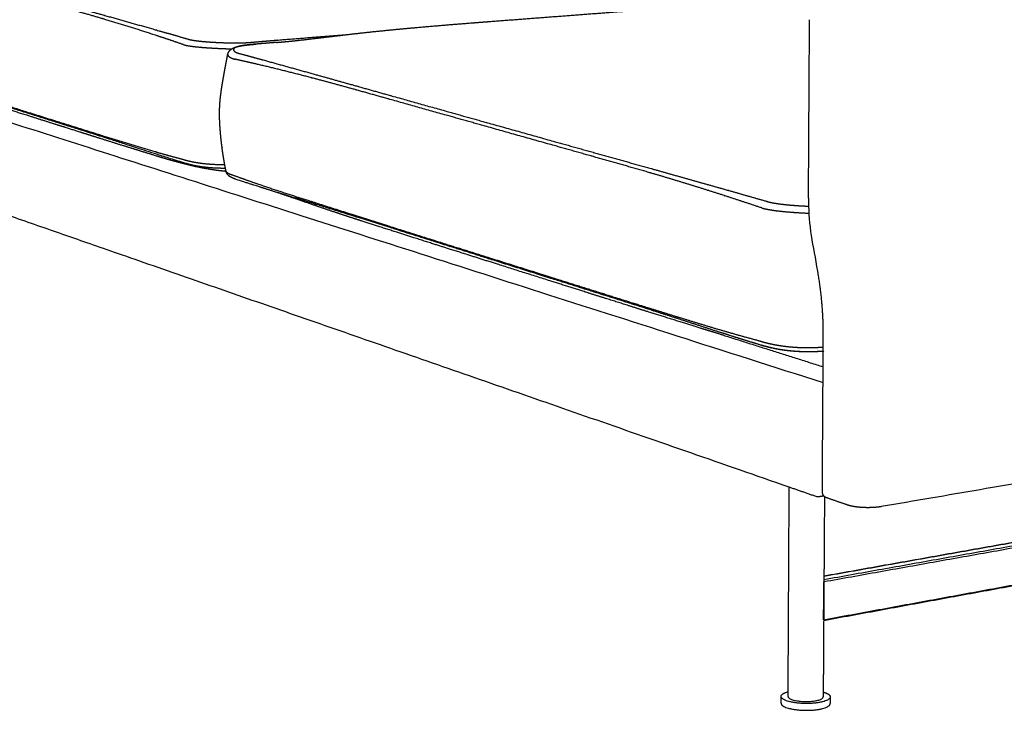
# Model space of a CAD drawing. Units: millimetres. Extents: x 0 to 3369, y 0 to 4764.
# Drawn here: x 676 to 1336, y 786 to 1249 of the extents above; entities that cross this region are included whole.
import ezdxf

# ---------------------------------------------------------------- set-up
doc = ezdxf.new("R2010")
doc.units = ezdxf.units.MM
doc.header["$MEASUREMENT"] = 0
doc.layers.add('5623 Sofa 250 cm', color=7, linetype='Continuous', true_color=0x000000)

msp = doc.modelspace()

# ---------------------------------------------------------------- linework, layer by layer
at = {"layer": '5623 Sofa 250 cm', "color": 18, "lineweight": -3, "true_color": 0x000000}
for points, weights, degree, knots in [([(785.76, 1232.3), (780.33, 1234.18), (774.96, 1236.01), (769.57, 1237.79), (769.51, 1237.81), (758.17, 1241.57), (747.06, 1245.07), (735.73, 1248.46), (735.63, 1248.49), (726.47, 1251.22), (717.35, 1253.82), (708.12, 1256.43), (707.94, 1256.48), (697.82, 1259.34), (687.97, 1262.12), (657.02, 1270.84), (636.23, 1276.69), (606.67, 1285.02), (597.58, 1287.58), (588.41, 1290.15), (588.26, 1290.19), (580.03, 1292.5), (572.02, 1294.73), (563.85, 1296.89), (563.76, 1296.91), (553.82, 1299.53), (543.85, 1302), (533.96, 1304.29), (533.91, 1304.3), (529.28, 1305.37), (524.73, 1306.38), (520.23, 1307.34)], [4646.38443995, 4657.32760703, 4668.30582943, 4679.42430665, 4679.54232034, 4703.13546476, 4726.66503525, 4750.25342141, 4750.4700062, 4769.70617519, 4788.64341051, 4807.95427228, 4808.32118228, 4829.66607498, 4850.6460375, 4917.72461448, 4963.82395716, 5030.9036352, 5051.88310522, 5073.23399604, 5073.60100578, 5092.91831937, 5111.86056557, 5130.91628344, 5131.13078569, 5154.49711261, 5177.50065004, 5200.71589371, 5200.83207273, 5211.775792, 5222.62711462, 5233.51313952], 3, [-718.140021, -718.140021, -718.140021, -718.140021, -678.108889, -678.108889, -677.679387, -677.679387, -592.260672, -592.260672, -591.469151, -591.469151, -521.956558, -521.956558, -520.610293, -520.610293, -443.636627, -443.636627, -274.498108, -274.498108, -197.526131, -197.526131, -196.179895, -196.179895, -126.668382, -126.668382, -125.876872, -125.876872, -40.460355, -40.460355, -40.030863, -40.030863, 0, 0, 0, 0]), ([(523.04, 1310.64), (523.05, 1310.64), (523.07, 1310.63), (527.43, 1309.46), (531.83, 1308.26), (536.35, 1307.02), (536.4, 1307), (546.04, 1304.34), (555.89, 1301.61), (565.75, 1298.85), (565.84, 1298.82), (573.96, 1296.55), (581.95, 1294.3), (590.18, 1291.98), (590.33, 1291.94), (599.5, 1289.36), (608.59, 1286.81), (638.17, 1278.51), (658.97, 1272.67), (689.94, 1263.98), (699.8, 1261.22), (709.94, 1258.38), (710.11, 1258.33), (719.36, 1255.74), (728.51, 1253.19), (737.75, 1250.59), (737.85, 1250.56), (749.28, 1247.34), (760.56, 1244.15), (772.2, 1240.83), (772.26, 1240.81), (777.78, 1239.24), (783.33, 1237.64), (788.96, 1236), (788.98, 1236), (789.01, 1235.99)], [5235.4073322, 5235.36383894, 5235.32039701, 5224.30077761, 5213.35751027, 5202.34469186, 5202.22776442, 5178.86666895, 5155.79319107, 5132.37622033, 5132.16127331, 5113.06595716, 5094.11114718, 5074.79156995, 5074.42452003, 5053.07131978, 5032.09261344, 4965.01301579, 4918.91366966, 4851.83499668, 4830.85476415, 4809.51458434, 4809.1477655, 4789.84127315, 4770.90926595, 4751.69374169, 4751.47736957, 4727.91525744, 4704.43263135, 4680.96114245, 4680.84375717, 4669.78368605, 4658.88385713, 4647.9799971, 4647.93699091, 4647.89398187], 3, [-718.550495, -718.550495, -718.550495, -718.550495, -718.391942, -718.391942, -678.355871, -678.355871, -677.926324, -677.926324, -592.4987, -592.4987, -591.707087, -591.707087, -522.186535, -522.186535, -520.840124, -520.840124, -443.858138, -443.858138, -274.697625, -274.697625, -197.71395, -197.71395, -196.36751, -196.36751, -126.845879, -126.845879, -126.054255, -126.054255, -40.624432, -40.624432, -40.194875, -40.194875, -0.158532, -0.158532, 0, 0, 0, 0]), ([(848.25, 1233.76), (851.25, 1234), (854.29, 1234.28), (857.33, 1234.58), (859.32, 1234.78), (861.33, 1235), (863.35, 1235.22), (870.15, 1235.97), (877.09, 1236.82), (884.29, 1237.69), (891.5, 1238.56), (898.85, 1239.44), (914.81, 1241.19), (923.5, 1242.06), (931.79, 1242.84), (944.22, 1244.01), (955.35, 1244.96), (966.78, 1245.89), (968.36, 1246.02), (969.93, 1246.14), (974.01, 1246.47), (976.49, 1246.66), (978.97, 1246.86), (994.26, 1248.06), (1009.41, 1249.21), (1024.25, 1250.35), (1040.06, 1251.55), (1055.73, 1252.74), (1071.26, 1253.93), (1086.68, 1255.1), (1102.08, 1256.28), (1117.46, 1257.45), (1131.79, 1258.54), (1146.12, 1259.63), (1160.43, 1260.72), (1174.69, 1261.81), (1188.82, 1262.89), (1202.81, 1263.96), (1203.83, 1264.03), (1204.85, 1264.11), (1205.87, 1264.19)], [4640.80857102, 4639.07414837, 4637.38946944, 4635.77441888, 4634.71542927, 4633.69204287, 4632.71166731, 4629.42217212, 4626.65126599, 4624.65448493, 4622.66040285, 4621.47597957, 4621.08481674, 4622.17333675, 4624.91087324, 4629.02143745, 4634.49808392, 4641.83472081, 4642.85040788, 4643.88818287, 4646.6639908, 4648.42744165, 4650.23421236, 4661.43399702, 4673.17843322, 4684.95841185, 4697.57293939, 4710.14476536, 4722.67261851, 4735.1818452, 4747.74106363, 4760.34931384, 4772.16257749, 4784.02481156, 4795.93708776, 4807.86799573, 4819.74692942, 4831.57449269, 4832.43879784, 4833.30221339, 4834.16479583], 3, [4.209901, 4.209901, 4.209901, 4.209901, 16.437504, 16.437504, 16.437504, 24.425224, 24.425224, 24.425224, 51.188506, 51.188506, 51.188506, 78.095173, 78.095173, 108.644055, 108.644055, 108.644055, 153.415075, 153.415075, 153.415075, 159.772872, 159.772872, 170.057472, 170.057472, 170.057472, 234.079464, 234.079464, 234.079464, 302.155724, 302.155724, 302.155724, 370.153252, 370.153252, 370.153252, 434.377208, 434.377208, 434.377208, 498.679908, 498.679908, 498.679908, 503.350922, 503.350922, 503.350922, 503.350922]), ([(520.12, 1238.97), (524.61, 1237.27), (529.16, 1235.63), (533.78, 1234.04), (533.83, 1234.02), (543.75, 1230.61), (553.73, 1227.42), (563.66, 1224.25), (563.74, 1224.22), (571.91, 1221.61), (579.92, 1219.06), (588.13, 1216.46), (588.26, 1216.42), (597.39, 1213.52), (606.47, 1210.66), (635.92, 1201.36), (656.6, 1194.84), (687.43, 1185.1), (697.27, 1181.99), (707.34, 1178.83), (707.49, 1178.78), (716.69, 1175.89), (725.81, 1173.03), (734.93, 1170.18), (735.02, 1170.16), (746.3, 1166.65), (757.35, 1163.19), (768.64, 1159.94), (768.69, 1159.93), (774.04, 1158.39), (779.37, 1156.94), (784.78, 1155.55)], [5247.98391064, 5237.23623571, 5226.51281047, 5215.67949227, 5215.56902144, 5192.52621495, 5169.60203605, 5146.29528982, 5146.11253789, 5127.07652257, 5108.08601189, 5088.77402073, 5088.46714162, 5067.141861, 5046.12050495, 4979.08288439, 4933.06467623, 4866.02694341, 4845.00680626, 4823.67499075, 4823.36800292, 4804.04878592, 4785.03688393, 4765.72064913, 4765.53515479, 4741.88281699, 4718.20745641, 4694.38060328, 4694.26640584, 4683.06687472, 4671.97834444, 4660.91367148], 3, [-718.084773, -718.084773, -718.084773, -718.084773, -678.09095, -678.09095, -677.678931, -677.678931, -592.133579, -592.133579, -591.457419, -591.457419, -521.716154, -521.716154, -520.590052, -520.590052, -443.462617, -443.462617, -274.624576, -274.624576, -197.497815, -197.497815, -196.371696, -196.371696, -126.628078, -126.628078, -125.951891, -125.951891, -40.405909, -40.405909, -39.993894, -39.993894, 0, 0, 0, 0]), ([(791.72, 1235.35), (792.58, 1235.19), (795.5, 1234.74), (799.02, 1234.4), (801.64, 1234.2)], [4643.48125457, 4642.32062947, 4638.91887715, 4636.3726714, 4635.07588237], 3, [-15.246761, -15.246761, -15.246761, -15.246761, -10.36276, -0.001692, -0.001692, -0.001692, -0.001692]), ([(830.21, 1233.77), (836.23, 1234.28), (842.23, 1234.79), (848.3, 1235.28), (848.41, 1235.29), (864.14, 1236.58), (879.59, 1237.78), (895.05, 1238.98)], [4638.48290254, 4643.09256422, 4647.72627952, 4652.47307891, 4652.55739206, 4664.89748659, 4677.29720712, 4689.51587503], 3, [-719.220147, -719.220147, -719.220147, -719.220147, -694.321115, -694.321115, -693.870769, -693.870769, -628.450039, -628.450039, -628.450039, -628.450039]), ([(787.52, 1152.5), (757.14, 1162.05), (746.95, 1165.45), (736.61, 1168.78), (736.52, 1168.81), (727.31, 1171.78), (718.16, 1174.67), (708.95, 1177.58), (708.8, 1177.63), (698.72, 1180.82), (688.87, 1183.93), (658.03, 1193.67), (637.34, 1200.21), (607.88, 1209.52), (598.8, 1212.39), (589.67, 1215.27), (589.54, 1215.32), (581.35, 1217.9), (573.35, 1220.43), (565.25, 1222.93), (565.17, 1222.96), (555.78, 1225.86), (546.38, 1228.66), (537.24, 1231.51)], [4703.09227205, 4724.32771689, 4745.65293287, 4767.05503558, 4767.23976769, 4786.4757633, 4805.4650141, 4824.77210262, 4825.07890316, 4846.39840303, 4867.42009005, 4934.45823989, 4980.47645304, 5047.5136698, 5068.53308853, 5089.86880009, 5090.17583204, 5109.49821609, 5128.51632697, 5147.64593827, 5147.82959123, 5170.20098193, 5192.27654077, 5214.51519675], 3, [-670.117743, -670.117743, -670.117743, -670.117743, -592.431877, -592.431877, -591.755613, -591.755613, -522.003952, -522.003952, -520.877703, -520.877703, -443.742047, -443.742047, -274.884536, -274.884536, -197.748206, -197.748206, -196.621974, -196.621974, -126.872667, -126.872667, -126.196428, -126.196428, -44.520795, -44.520795, -44.520795, -44.520795]), ([(785.96, 1232.23), (785.91, 1232.25), (785.87, 1232.26), (785.8, 1232.29), (785.78, 1232.29), (785.76, 1232.3)], [4645.98578216, 4646.0753171, 4646.16485613, 4646.29774138, 4646.34109821, 4646.38443995], 3, [-0.4864787, -0.4864787, -0.4864787, -0.4864787, -0.1586881, -0.1586881, 0, 0, 0, 0]), ([(788.48, 1231.66), (789.53, 1231.47), (792.89, 1230.95), (796.99, 1230.57), (802.73, 1230.13), (805.71, 1229.95), (811.6, 1229.66), (814.81, 1229.54), (817.98, 1229.47), (818.3, 1229.47)], [4641.70537197, 4640.18491739, 4636.07756825, 4633.04234697, 4630.14110815, 4629.22073751, 4628.43616211, 4628.50341917, 4629.09724445, 4629.16448827], 3, [-57.891767, -57.891767, -57.891767, -57.891767, -51.71896, -40.048403, -40.048403, -28.874214, -28.874214, -18.704099, -17.526405, -17.526405, -17.526405, -17.526405]), ([(815.59, 1225.75), (815.62, 1225.91), (815.66, 1226.07), (815.74, 1226.32), (815.77, 1226.41), (815.8, 1226.5), (816.1, 1227.31), (816.54, 1227.95), (817.05, 1228.46), (817.85, 1229.29), (818.82, 1229.82), (819.74, 1230.2), (821, 1230.73), (822.34, 1231.07), (823.94, 1231.38), (825.48, 1231.67), (827.21, 1231.91), (829.15, 1232.12), (829.88, 1232.2), (830.64, 1232.28), (831.42, 1232.35)], [4600.3065448, 4600.50471125, 4600.70276089, 4601.02265373, 4601.14293496, 4601.26396033, 4602.32802171, 4603.36280277, 4604.57852723, 4606.5346315, 4608.7411342, 4610.81111396, 4613.60210056, 4616.35458675, 4618.96657657, 4621.49250665, 4623.83053125, 4625.94841688, 4626.74096736, 4627.49697176, 4628.21314648], 3, [0.000824, 0.000824, 0.000824, 0.000824, 0.826769, 0.826769, 1.322348, 1.322348, 1.322348, 5.591734, 5.591734, 5.591734, 12.759535, 12.759535, 12.759535, 22.177053, 22.177053, 22.177053, 31.295412, 31.295412, 31.295412, 34.716614, 34.716614, 34.716614, 34.716614]), ([(819.51, 1229.23), (819.32, 1228.74), (819.64, 1227.98), (820.88, 1227.26), (821.35, 1227.05)], [4600.73960706, 4597.29636816, 4592.34995568, 4587.68354843, 4586.26062244], 3, [-15.217714, -15.217714, -15.217714, -15.217714, -4.790391, 0, 0, 0, 0]), ([(834.55, 1232.63), (833.72, 1232.56), (832.9, 1232.48), (831.16, 1232.32), (830.25, 1232.23), (829.39, 1232.13)], [4630.50189066, 4629.87173894, 4629.19143265, 4627.59174723, 4626.65315135, 4625.65641552], 3, [-7.626327, -7.626327, -7.626327, -7.626327, -4.165399, -4.165399, 0, 0, 0, 0]), ([(831.42, 1232.35), (831.6, 1232.37), (831.78, 1232.39), (831.96, 1232.4), (832.77, 1232.48), (833.6, 1232.55), (834.45, 1232.62)], [4628.21314648, 4628.37959168, 4628.54388553, 4628.70598681, 4629.41515279, 4630.08210239, 4630.70185179], 3, [34.716614, 34.716614, 34.716614, 34.716614, 35.511731, 35.511731, 35.511731, 38.991841, 38.991841, 38.991841, 38.991841]), ([(814.06, 1149.27), (814.02, 1149.49), (813.98, 1149.71), (813.94, 1149.93), (813.83, 1150.48), (813.72, 1151.03), (813.62, 1151.58), (813.52, 1152.11), (813.43, 1152.63), (813.33, 1153.16), (813.3, 1153.35), (813.26, 1153.55), (813.23, 1153.74), (813.19, 1153.94), (813.16, 1154.14), (813.12, 1154.33), (813.05, 1154.73), (812.98, 1155.13), (812.92, 1155.53), (812.78, 1156.33), (812.65, 1157.13), (812.52, 1157.94), (812.28, 1159.52), (812.05, 1161.13), (811.84, 1162.72), (811.81, 1162.95), (811.78, 1163.18), (811.75, 1163.4), (811.26, 1167.19), (810.87, 1170.85), (810.57, 1174.65), (810.41, 1176.65), (810.29, 1178.62), (810.2, 1180.63), (810.11, 1182.9), (810.06, 1185.03), (810.09, 1187.3), (810.12, 1189.31), (810.21, 1191.37), (810.36, 1193.37), (810.5, 1195.26), (810.7, 1197.14), (810.94, 1199.01), (811.15, 1200.66), (811.38, 1202.29), (811.64, 1203.94), (811.87, 1205.4), (812.11, 1206.82), (812.35, 1208.27), (812.39, 1208.49), (812.43, 1208.71), (812.46, 1208.93), (813, 1212.07), (813.59, 1215.37), (814.19, 1218.51), (814.27, 1218.94), (814.35, 1219.37), (814.43, 1219.81), (814.7, 1221.22), (814.97, 1222.63), (815.25, 1224.03), (815.34, 1224.51), (815.44, 1224.99), (815.53, 1225.47), (815.55, 1225.55), (815.56, 1225.63), (815.58, 1225.72)], [4612.08982298, 4612.05561953, 4612.02132355, 4611.98702363, 4611.90169467, 4611.81647712, 4611.73061759, 4611.64948385, 4611.56856828, 4611.48843551, 4611.45918774, 4611.42984096, 4611.40083828, 4611.37147586, 4611.34225053, 4611.3131129, 4611.25429632, 4611.1958127, 4611.13788029, 4611.02105182, 4610.90470633, 4610.78991568, 4610.5631417, 4610.33339452, 4610.10677152, 4610.07342642, 4610.04111311, 4610.00980275, 4609.45455238, 4608.95841318, 4608.43016972, 4608.15252346, 4607.88883553, 4607.61891826, 4607.31381013, 4607.06638775, 4606.77683747, 4606.54620606, 4606.28127776, 4606.02416133, 4605.78196607, 4605.51520266, 4605.22690489, 4604.97149672, 4604.70906322, 4604.40925875, 4604.14297887, 4603.87749148, 4603.58772767, 4603.54481963, 4603.50107207, 4603.45649049, 4602.84528817, 4602.2266182, 4601.65025538, 4601.5659269, 4601.48275336, 4601.4005472, 4601.12762894, 4600.86399603, 4600.60657782, 4600.51746146, 4600.43007903, 4600.34362849, 4600.32867434, 4600.31375893, 4600.2988822], 3, [5.601559, 5.601559, 5.601559, 5.601559, 6.407467, 6.407467, 6.407467, 8.411086, 8.411086, 8.411086, 10.327693, 10.327693, 10.327693, 11.037862, 11.037862, 11.037862, 11.755005, 11.755005, 11.755005, 13.200735, 13.200735, 13.200735, 16.112794, 16.112794, 16.112794, 21.876551, 21.876551, 21.876551, 22.700518, 22.700518, 22.700518, 36.190731, 36.190731, 36.190731, 43.325002, 43.325002, 43.325002, 51.273325, 51.273325, 51.273325, 58.504603, 58.504603, 58.504603, 65.265211, 65.265211, 65.265211, 71.221022, 71.221022, 71.221022, 76.488991, 76.488991, 76.488991, 77.288054, 77.288054, 77.288054, 88.959051, 88.959051, 88.959051, 90.545862, 90.545862, 90.545862, 95.692772, 95.692772, 95.692772, 97.448, 97.448, 97.448, 97.751763, 97.751763, 97.751763, 97.751763]), ([(815.59, 1225.75), (815.49, 1225.24), (815.96, 1224.41), (817.43, 1223.59), (818.08, 1223.3)], [4600.29296582, 4596.80002084, 4591.3928565, 4586.27845398, 4584.48324867], 3, [-16.725319, -16.725319, -16.725319, -16.725319, -6.09011, 0, 0, 0, 0]), ([(820.38, 1222.52), (820.36, 1222.52), (820.33, 1222.53), (820.28, 1222.54), (820.25, 1222.55), (820.22, 1222.55)], [4579.39681097, 4579.43992456, 4579.48304028, 4579.58560607, 4579.64505829, 4579.70451146], 3, [-0.3775066, -0.3775066, -0.3775066, -0.3775066, -0.2188167, -0.2188167, 0, 0, 0, 0]), ([(1173.56, 1122.7), (1166.18, 1125.19), (1158.88, 1127.61), (1151.55, 1129.98), (1151.48, 1130.01), (1136.08, 1135), (1121, 1139.68), (1105.71, 1144.22), (1105.57, 1144.26), (1093.23, 1147.91), (1080.98, 1151.4), (1068.6, 1154.9), (1068.37, 1154.96), (1054.82, 1158.79), (1041.65, 1162.5), (1000.38, 1174.12), (972.77, 1181.9), (933.63, 1192.93), (921.63, 1196.31), (909.54, 1199.7), (909.34, 1199.76), (898.5, 1202.79), (887.96, 1205.73), (877.25, 1208.59), (877.13, 1208.62), (864.12, 1212.08), (851.13, 1215.35), (838.25, 1218.41), (838.18, 1218.43), (832.15, 1219.86), (826.24, 1221.21), (820.38, 1222.52)], [3992.26811141, 4003.21133796, 4014.18957328, 4025.30800687, 4025.42602189, 4049.01886224, 4072.54856303, 4096.13712889, 4096.35371315, 4115.58980481, 4134.52701089, 4153.83795471, 4154.20486383, 4175.54974415, 4196.52970882, 4263.60828692, 4309.70762701, 4376.78730858, 4397.76676763, 4419.11766942, 4419.48467934, 4438.80196897, 4457.74428806, 4476.79999493, 4477.01449914, 4500.38051977, 4523.3839344, 4546.59958771, 4546.71576561, 4557.65944882, 4568.5106589, 4579.39681097], 3, [-718.140023, -718.140023, -718.140023, -718.140023, -678.108891, -678.108891, -677.67939, -677.67939, -592.260674, -592.260674, -591.469153, -591.469153, -521.95656, -521.95656, -520.610295, -520.610295, -443.636629, -443.636629, -274.49811, -274.49811, -197.526132, -197.526132, -196.179896, -196.179896, -126.668383, -126.668383, -125.876872, -125.876872, -40.460355, -40.460355, -40.030864, -40.030864, 0, 0, 0, 0]), ([(823.46, 1226.32), (823.49, 1226.31), (823.51, 1226.31), (829.22, 1224.77), (834.97, 1223.19), (840.87, 1221.56), (840.94, 1221.54), (853.55, 1218.06), (866.4, 1214.48), (879.33, 1210.86), (879.45, 1210.83), (890.09, 1207.85), (900.62, 1204.88), (911.45, 1201.84), (911.66, 1201.78), (923.75, 1198.38), (935.75, 1195.01), (974.91, 1184.02), (1002.54, 1176.27), (1043.83, 1164.69), (1057.01, 1160.99), (1070.57, 1157.19), (1070.81, 1157.12), (1083.2, 1153.65), (1095.48, 1150.22), (1107.91, 1146.73), (1108.05, 1146.69), (1123.46, 1142.35), (1138.73, 1138.03), (1154.46, 1133.56), (1154.54, 1133.54), (1162.02, 1131.41), (1169.52, 1129.26), (1177.13, 1127.06), (1177.16, 1127.05), (1177.19, 1127.04)], [4581.29100365, 4581.24751042, 4581.20406831, 4570.18451054, 4559.24130782, 4548.22841154, 4548.11148668, 4524.74978286, 4501.67651578, 4478.25995197, 4478.04500254, 4458.94967525, 4439.99478038, 4420.67524692, 4420.30819676, 4398.95497017, 4377.97628997, 4310.8966844, 4264.79733911, 4197.71867252, 4176.7384168, 4155.39826211, 4155.03144362, 4135.72490012, 4116.79296993, 4097.57746248, 4097.3610923, 4073.79864411, 4050.31582561, 4026.84486281, 4026.72747527, 4015.66747451, 4004.76760681, 3993.86366836, 3993.8206624, 3993.77765332], 3, [-718.5505, -718.5505, -718.5505, -718.5505, -718.391946, -718.391946, -678.355876, -678.355876, -677.926328, -677.926328, -592.498704, -592.498704, -591.707091, -591.707091, -522.186539, -522.186539, -520.840127, -520.840127, -443.858141, -443.858141, -274.697627, -274.697627, -197.713952, -197.713952, -196.367511, -196.367511, -126.84588, -126.84588, -126.054256, -126.054256, -40.624432, -40.624432, -40.194875, -40.194875, -0.158532, -0.158532, 0, 0, 0, 0]), ([(814.49, 1147.18), (814.46, 1147.18), (814.44, 1147.19), (812.38, 1147.38), (810.39, 1147.61), (808.43, 1147.87), (803.72, 1148.5), (799.21, 1149.31), (793.58, 1150.51), (792.31, 1150.8), (789.65, 1151.42), (788.27, 1151.75), (785.31, 1152.5), (783.76, 1152.9), (774.7, 1155.35), (768.41, 1157.34), (763.93, 1158.72), (755.74, 1161.26), (746.39, 1164.16), (737.51, 1166.94), (732.33, 1168.56), (726.83, 1170.3), (716.76, 1173.48), (712.15, 1174.94), (707.32, 1176.47), (689.05, 1182.26), (662.97, 1190.52), (645.4, 1196.08), (635.16, 1199.33), (627.55, 1201.73), (616.74, 1205.19), (608.24, 1207.91), (598.27, 1211.12), (589.52, 1213.94), (586.01, 1215.08), (581.9, 1216.4), (577.04, 1218.02), (574.31, 1218.93), (571.46, 1219.9), (568.52, 1220.91)], [4747.93618709, 4747.93787635, 4747.93958889, 4748.10301889, 4748.46398225, 4749.04009261, 4750.42382336, 4752.18801084, 4755.28042158, 4756.04251662, 4757.78425039, 4758.77502125, 4761.09891781, 4762.45504265, 4771.18865644, 4780.82287915, 4791.38192048, 4810.79813442, 4831.90926784, 4850.65456211, 4861.66093909, 4873.0502107, 4894.19313561, 4903.97935442, 4914.31063996, 4953.86255702, 5011.43979188, 5050.99170895, 5074.32398661, 5091.57892963, 5113.9191592, 5131.64713833, 5152.06368314, 5169.39802755, 5176.37055491, 5182.20424886, 5187.25755392, 5190.11204499, 5192.59314898, 5194.83882308], 3, [717.021147, 717.021147, 717.021147, 717.021147, 717.102245, 717.102245, 724.656387, 724.656387, 724.656387, 742.931239, 742.931239, 748.407379, 748.407379, 754.632432, 754.632432, 762.080944, 762.080944, 799.617925, 799.617925, 799.617925, 870.46036, 870.46036, 870.46036, 914.310184, 914.310184, 948.425945, 948.425945, 948.425945, 1115.590179, 1115.590179, 1115.590179, 1193.585774, 1193.585774, 1193.585774, 1264.503165, 1264.503165, 1264.503165, 1291.20221, 1291.20221, 1291.20221, 1306.198828, 1306.198828, 1306.198828, 1306.198828]), ([(784.78, 1155.55), (784.81, 1155.54), (784.85, 1155.54), (784.95, 1155.51), (785.03, 1155.49), (785.11, 1155.47)], [4660.91367148, 4660.84984561, 4660.7860038, 4660.56478726, 4660.40740126, 4660.25002278], 3, [0, 0, 0, 0, 0.2309815, 0.2309815, 0.8005205, 0.8005205, 0.8005205, 0.8005205]), ([(814.07, 1149.26), (813.65, 1149.26), (813.23, 1149.25), (812.82, 1149.25), (811.38, 1149.25), (809.95, 1149.28), (808.54, 1149.33), (805.63, 1149.43), (802.82, 1149.65), (800.16, 1149.97), (798.23, 1150.19), (796.4, 1150.48), (794.7, 1150.79), (791.88, 1151.31), (789.46, 1151.92), (787.59, 1152.47)], [4647.79873232, 4647.76251781, 4647.73605768, 4647.71933654, 4647.66187878, 4647.71941429, 4647.88919951, 4648.23932454, 4649.06063348, 4650.33502322, 4651.26226355, 4652.4348011, 4653.82182308, 4656.12882176, 4659.10158002, 4662.50698493], 3, [18.817833, 18.817833, 18.817833, 18.817833, 20.312316, 20.312316, 20.312316, 25.442007, 25.442007, 25.442007, 35.989388, 35.989388, 35.989388, 43.68866, 43.68866, 43.68866, 56.57667, 56.57667, 56.57667, 56.57667]), ([(792.83, 1153.51), (794.66, 1153.17), (796.66, 1152.85), (801.68, 1152.25), (804.76, 1152.01), (809.52, 1151.86), (811.1, 1151.83), (812.69, 1151.84)], [4650.19462036, 4648.61789077, 4647.26993905, 4644.72765094, 4643.78002333, 4643.16568127, 4643.09349466, 4643.15157248], 3, [-25.759764, -25.759764, -25.759764, -25.759764, -17.267049, -17.267049, -5.654592, -5.654592, -0.000868, -0.000868, -0.000868, -0.000868]), ([(814.47, 1147.25), (814.4, 1147.59), (814.33, 1147.93), (814.26, 1148.28), (814.19, 1148.61), (814.13, 1148.93), (814.07, 1149.26)], [4612.40214486, 4612.34963108, 4612.29640826, 4612.24236153, 4612.19232341, 4612.14178997, 4612.09105052], 3, [3.143953, 3.143953, 3.143953, 3.143953, 4.396307, 4.396307, 4.396307, 5.591918, 5.591918, 5.591918, 5.591918]), ([(821.19, 1141.85), (821.01, 1141.91), (820.83, 1141.97), (820.66, 1142.03), (819.69, 1142.37), (818.86, 1142.7), (817.28, 1143.5), (816.46, 1144), (815.74, 1144.79), (815.18, 1145.4), (814.7, 1146.18), (814.48, 1147.18)], [4597.01116039, 4597.32300803, 4597.63858253, 4597.95803802, 4599.72850617, 4601.55336274, 4605.23805795, 4607.17235797, 4608.87103196, 4610.1973918, 4611.21549858, 4612.36001136], 3, [0.223904, 0.223904, 0.223904, 0.223904, 1.408625, 1.408625, 1.408625, 8.086541, 8.086541, 14.549284, 14.549284, 14.549284, 19.400587, 19.400587, 19.400587, 19.400587]), ([(816.98, 1145.47), (817.4, 1145.31), (817.86, 1145.14), (818.58, 1144.91), (818.79, 1144.85), (819.02, 1144.78)], [4598.98242784, 4597.85675809, 4596.76201435, 4595.2637817, 4594.83369317, 4594.40998093], 3, [-5.3667, -5.3667, -5.3667, -5.3667, -1.564851, -1.564851, 0, 0, 0, 0]), ([(819.02, 1144.78), (819.08, 1144.75), (819.15, 1144.73), (819.24, 1144.69), (819.28, 1144.68), (819.31, 1144.67)], [4594.40998093, 4594.29117729, 4594.17237606, 4593.99157888, 4593.92957745, 4593.86758209], 3, [-0.6735745, -0.6735745, -0.6735745, -0.6735745, -0.2309838, -0.2309838, 0, 0, 0, 0]), ([(819.31, 1144.67), (825.14, 1142.51), (831.04, 1140.42), (837.05, 1138.36), (837.11, 1138.34), (849.99, 1133.95), (862.98, 1129.82), (875.96, 1125.67), (876.06, 1125.64), (886.76, 1122.23), (897.29, 1118.88), (908.09, 1115.46), (908.26, 1115.4), (920.29, 1111.59), (932.27, 1107.81), (971.22, 1095.52), (998.67, 1086.85), (1039.73, 1073.89), (1052.88, 1069.74), (1066.35, 1065.5), (1066.54, 1065.44), (1078.87, 1061.56), (1091.09, 1057.73), (1103.39, 1053.88), (1103.51, 1053.85), (1118.72, 1049.1), (1133.72, 1044.41), (1149.06, 1039.93), (1149.13, 1039.91), (1156.4, 1037.79), (1163.66, 1035.77), (1171.01, 1033.82)], [4593.86758209, 4583.11972566, 4572.39641761, 4561.56318691, 4561.45271654, 4538.40958396, 4515.48546045, 4492.17899359, 4491.99623991, 4472.96027004, 4453.96970076, 4434.65768491, 4434.35080581, 4413.02555167, 4392.00417384, 4324.96655622, 4278.94835167, 4211.91060913, 4190.89050042, 4169.5586638, 4169.2516765, 4149.93242813, 4130.92054024, 4111.60434389, 4111.41885004, 4087.7663731, 4064.09095928, 4040.26430003, 4040.15010214, 4028.95054606, 4017.86200026, 4006.79734294], 3, [-718.08478, -718.08478, -718.08478, -718.08478, -678.090956, -678.090956, -677.678937, -677.678937, -592.133585, -592.133585, -591.457424, -591.457424, -521.716159, -521.716159, -520.590057, -520.590057, -443.462621, -443.462621, -274.624579, -274.624579, -197.497817, -197.497817, -196.371698, -196.371698, -126.628079, -126.628079, -125.951892, -125.951892, -40.405909, -40.405909, -39.993894, -39.993894, 0, 0, 0, 0]), ([(841.18, 1135.42), (840.57, 1135.61), (839.97, 1135.8), (839.36, 1135.99), (839.29, 1136.01), (839.23, 1136.03), (839.17, 1136.04), (833.26, 1137.9), (821.19, 1141.85)], [4560.21231015, 4561.32177729, 4562.43126841, 4563.54081931, 4563.65042315, 4563.76141183, 4563.87356626, 4574.67319028, 4585.47687314], 3, [0.000036, 0.000036, 0.000036, 0.000036, 4.111005, 4.111005, 4.111005, 4.52345, 4.52345, 45.055431, 45.055431, 45.055431, 45.055431]), ([(1205.23, 1123.87), (1205.2, 1124.65), (1205.17, 1125.44), (1205.14, 1126.23), (1205.01, 1130.14), (1204.97, 1134.07), (1205, 1138.01)], [3989.35101513, 3989.51426649, 3989.67383974, 3989.82957272, 3990.60282586, 3991.28131716, 3991.83951715], 3, [22.392695, 22.392695, 22.392695, 22.392695, 24.851226, 24.851226, 24.851226, 37.048101, 37.048101, 37.048101, 37.048101]), ([(1205.25, 1123.87), (1205.21, 1124.67), (1205.02, 1129.36), (1204.97, 1134.08), (1205, 1138.01)], [3989.09132686, 3989.27338188, 3990.32006078, 3991.21958743, 3991.83951715], 3, [22.243054, 22.243054, 22.243054, 22.243054, 24.743186, 36.945936, 36.945936, 36.945936, 36.945936]), ([(890.15, 1118.88), (889.28, 1119.16), (888.4, 1119.46), (887.5, 1119.76), (879.25, 1122.51), (870.49, 1125.56), (861.08, 1128.81), (854.46, 1131.09), (847.81, 1133.35), (841.19, 1135.41)], [4532.44514429, 4533.2666819, 4534.06965613, 4534.85473642, 4542.03681273, 4546.88332724, 4551.26293773, 4554.34561394, 4557.07467749, 4560.19414849], 3, [1278.776449, 1278.776449, 1278.776449, 1278.776449, 1282.880812, 1282.880812, 1282.880812, 1320.174463, 1320.174463, 1320.174463, 1346.684107, 1346.684107, 1346.684107, 1346.684107]), ([(1147.38, 1038.62), (1133.14, 1043.19), (1119.24, 1047.78), (1105.21, 1052.29), (1105.09, 1052.33), (1092.7, 1056.32), (1080.45, 1060.19), (1068.11, 1064.09), (1067.92, 1064.15), (1054.43, 1068.42), (1041.28, 1072.57), (1000.21, 1085.55), (972.75, 1094.22), (933.79, 1106.54), (921.81, 1110.32), (909.78, 1114.12), (909.61, 1114.18), (898.82, 1117.58), (888.31, 1120.9), (877.69, 1124.2), (877.58, 1124.23), (865.32, 1128.03), (853.1, 1131.7), (841.19, 1135.41)], [4048.46253022, 4069.86726598, 4091.36540128, 4112.93875645, 4113.12348715, 4132.35945592, 4151.34862499, 4170.65578335, 4170.9625835, 4192.28204764, 4213.30376919, 4280.341907, 4326.36011812, 4393.39735086, 4414.41673349, 4435.75247776, 4436.05951, 4455.38183661, 4474.40004546, 4493.52967551, 4493.71333068, 4516.01624003, 4538.02416495, 4560.19418346], 3, [-670.743765, -670.743765, -670.743765, -670.743765, -592.431886, -592.431886, -591.755622, -591.755622, -522.00396, -522.00396, -520.877711, -520.877711, -443.742054, -443.742054, -274.88454, -274.88454, -197.748209, -197.748209, -196.621977, -196.621977, -126.872669, -126.872669, -126.19643, -126.19643, -44.771333, -44.771333, -44.771333, -44.771333]), ([(1173.83, 1122.61), (1173.76, 1122.63), (1173.7, 1122.65), (1173.61, 1122.68), (1173.58, 1122.69), (1173.56, 1122.7)], [3991.86945362, 3991.95898853, 3992.04852752, 3992.18141281, 3992.22476945, 3992.26811141], 3, [-0.4864787, -0.4864787, -0.4864787, -0.4864787, -0.1586881, -0.1586881, 0, 0, 0, 0]), ([(1180.78, 1126.17), (1181.89, 1125.96), (1185.62, 1125.33), (1189.98, 1124.87), (1193.15, 1124.6)], [3989.36492603, 3988.20425536, 3984.80253923, 3982.25631711, 3980.95959786], 3, [-15.246699, -15.246699, -15.246699, -15.246699, -10.362623, -0.001588, -0.001588, -0.001588, -0.001588]), ([(1147.92, 1037.27), (1142.86, 1038.78), (1138.26, 1040.22), (1134.42, 1041.41), (1123.27, 1044.87), (1110.59, 1048.82), (1098.8, 1052.52), (1091.91, 1054.69), (1084.63, 1056.98), (1071.25, 1061.22), (1065.11, 1063.16), (1058.69, 1065.19), (1034.41, 1072.88), (999.85, 1083.83), (976.63, 1091.18), (963.51, 1095.34), (953.02, 1098.65), (939.19, 1103.07), (928.2, 1106.58), (915.39, 1110.7), (904.14, 1114.32), (899.99, 1115.66), (895.38, 1117.14), (890.15, 1118.88)], [4117.76512152, 4123.83486862, 4130.39672881, 4137.05510215, 4156.4582986, 4177.68834026, 4196.44904745, 4207.48750746, 4218.90660349, 4240.07359844, 4249.86301794, 4260.19431141, 4299.74622848, 4357.32346334, 4396.87538041, 4419.53921917, 4437.69034962, 4459.88145291, 4477.68081475, 4498.06000654, 4515.42794395, 4521.87180485, 4527.49540253, 4532.44514429], 3, [765.394477, 765.394477, 765.394477, 765.394477, 789.166549, 789.166549, 789.166549, 860.015906, 860.015906, 860.015906, 903.865497, 903.865497, 937.981536, 937.981536, 937.981536, 1105.14577, 1105.14577, 1105.14577, 1183.136825, 1183.136825, 1183.136825, 1254.047769, 1254.047769, 1254.047769, 1278.776449, 1278.776449, 1278.776449, 1278.776449]), ([(1177.18, 1121.83), (1178.55, 1121.56), (1182.86, 1120.85), (1187.93, 1120.32), (1194.91, 1119.73), (1198.46, 1119.49), (1203.18, 1119.25), (1204.28, 1119.2), (1205.37, 1119.15)], [3987.58904342, 3986.0686087, 3981.96144738, 3978.92633003, 3976.0253958, 3975.10501388, 3974.57121911, 3974.49520528, 3974.46581651], 3, [-57.891093, -57.891093, -57.891093, -57.891093, -51.718292, -40.047886, -40.047886, -28.873841, -28.873841, -25.526656, -25.526656, -25.526656, -25.526656]), ([(1173.27, 1030.55), (1165.96, 1032.75), (1158.72, 1035), (1151.54, 1037.29), (1151.47, 1037.31), (1151.39, 1037.34), (1151.32, 1037.36), (1150.03, 1037.77), (1148.72, 1038.19), (1147.38, 1038.62)], [4009.60955926, 4020.44573175, 4031.29362755, 4042.14651205, 4042.26068292, 4042.37367864, 4042.48565586, 4044.43239286, 4046.42518087, 4048.46385779], 3, [1.335659, 1.335659, 1.335659, 1.335659, 40.838843, 40.838843, 40.838843, 41.25128, 41.25128, 41.25128, 48.502053, 48.502053, 48.502053, 48.502053]), ([(1173.83, 1030.42), (1166.31, 1032.66), (1158.89, 1034.95), (1151.58, 1037.28), (1151.57, 1037.28), (1151.56, 1037.28)], [4009.90985914, 4020.63071957, 4031.38802339, 4042.20277962, 4042.21791471, 4042.23304965], 3, [-717.953463, -717.953463, -717.953463, -717.953463, -678.399798, -678.399798, -678.344365, -678.344365, -678.344365, -678.344365]), ([(1171.01, 1033.82), (1171.06, 1033.81), (1171.1, 1033.8), (1171.25, 1033.76), (1171.35, 1033.73), (1171.46, 1033.7)], [4006.79734294, 4006.73351713, 4006.66967525, 4006.44845874, 4006.29107273, 4006.13369423], 3, [0, 0, 0, 0, 0.2309815, 0.2309815, 0.8005205, 0.8005205, 0.8005205, 0.8005205]), ([(1173.92, 1030.35), (1173.85, 1030.37), (1173.77, 1030.39), (1173.7, 1030.42), (1173.66, 1030.43), (1173.61, 1030.44), (1173.57, 1030.46), (1173.47, 1030.49), (1173.37, 1030.52), (1173.27, 1030.55)], [4008.64889905, 4008.75895589, 4008.86902392, 4008.97910157, 4009.0423161, 4009.10576021, 4009.16941067, 4009.31612471, 4009.46284091, 4009.60955926], 3, [0.168388, 0.168388, 0.168388, 0.168388, 0.569859, 0.569859, 0.569859, 0.800798, 0.800798, 0.800798, 1.335659, 1.335659, 1.335659, 1.335659]), ([(1215.19, 1026.47), (1211.91, 1026.24), (1208.44, 1026.09), (1204.93, 1026.09), (1203.26, 1026.09), (1201.58, 1026.12), (1199.91, 1026.18), (1196.48, 1026.31), (1193.12, 1026.59), (1189.9, 1027), (1187.56, 1027.3), (1185.31, 1027.66), (1183.2, 1028.07), (1179.7, 1028.75), (1176.58, 1029.55), (1174.09, 1030.3)], [3995.31548434, 3994.17820902, 3993.55660086, 3993.44797199, 3993.39623312, 3993.45963173, 3993.63593988, 3993.99909862, 3994.83365736, 3996.12363262, 3997.06146263, 3998.24478149, 3999.64335955, 4001.96912749, 4004.97128336, 4008.4042571], 3, [9.563652, 9.563652, 9.563652, 9.563652, 20.423539, 20.423539, 20.423539, 25.573381, 25.573381, 25.573381, 36.154263, 36.154263, 36.154263, 43.871556, 43.871556, 43.871556, 56.803768, 56.803768, 56.803768, 56.803768]), ([(1181.42, 1031.12), (1183.69, 1030.67), (1186.15, 1030.26), (1192.25, 1029.48), (1195.93, 1029.18), (1201.53, 1028.98), (1203.38, 1028.95), (1205.21, 1028.96)], [3996.07829182, 3994.50153055, 3993.15357794, 3990.61129432, 3989.66366362, 3989.04933861, 3988.97715576, 3989.03524551], 3, [-25.759789, -25.759789, -25.759789, -25.759789, -17.267051, -17.267051, -5.654645, -5.654645, -0.000946, -0.000946, -0.000946, -0.000946]), ([(1190.1, 1027.01), (1187.78, 1027.3), (1185.57, 1027.66), (1181.44, 1028.44), (1179.5, 1028.88), (1177.76, 1029.33)], [3996.65613866, 3997.59651835, 3998.77180952, 4001.53746789, 4003.16929706, 4004.98166507], 3, [-15.240188, -15.240188, -15.240188, -15.240188, -7.678306, -7.678306, 0, 0, 0, 0]), ([(1214.82, 1026.46), (1211.66, 1026.25), (1208.31, 1026.11), (1203.25, 1026.11), (1201.59, 1026.14), (1199.95, 1026.21)], [3995.60665923, 3994.57282868, 3994.00878254, 3993.89147922, 3993.96505714, 3994.15057908], 3, [-15.52567, -15.52567, -15.52567, -15.52567, -5.049998, -5.049998, 0, 0, 0, 0]), ([(1215.65, 928.99), (1215.59, 929.05), (1215.52, 929.11), (1215.46, 929.18), (1215.3, 929.34), (1215.16, 929.51), (1215.03, 929.7), (1214.81, 930.03), (1214.63, 930.39), (1214.5, 930.77), (1214.31, 931.3), (1214.23, 931.87), (1214.23, 932.44)], [4001.72357744, 4001.69722156, 4001.67112681, 4001.6452936, 4001.58097854, 4001.51888449, 4001.45946133, 4001.3541655, 4001.25784926, 4001.17470962, 4001.06049023, 4000.9725705, 4000.92222427], 3, [1.691546, 1.691546, 1.691546, 1.691546, 1.986259, 1.986259, 1.986259, 2.718101, 2.718101, 2.718101, 4.016547, 4.016547, 4.016547, 5.802695, 5.802695, 5.802695, 5.802695]), ([(1253.72, 922.23), (1250.15, 921.61), (1245.97, 921.41), (1241.73, 921.61), (1239.56, 921.72), (1237.49, 921.93), (1233.77, 922.54), (1232.18, 922.92), (1230.75, 923.42)], [3978.43665998, 3976.29405666, 3975.46406137, 3976.24361935, 3976.6430288, 3977.44701899, 3979.68600779, 3981.04072432, 3982.5796331], 3, [0, 0, 0, 0, 13.086155, 13.086155, 13.086155, 19.77068, 19.77068, 26.126732, 26.126732, 26.126732, 26.126732]), ([(1219.51, 794.55), (1219.48, 789.95), (1203.01, 790.11), (1186.55, 790.26), (1186.58, 794.86)], [4142.00234143, 2923.07480863, 4125.42909182, 2923.89478629, 4143.16449557], 2, [11.020829, 11.020829, 11.020829, 38.433302, 38.433302, 65.845775, 65.845775, 65.845775]), ([(1191.28, 794.83), (1191.26, 791.54), (1203.02, 791.43), (1214.78, 791.32), (1214.8, 794.61)], [4143.03534782, 2925.44674769, 4130.35183688, 2924.86068229, 4142.20523385], 2, [31.491515, 31.491515, 31.491515, 51.087458, 51.087458, 70.6834, 70.6834, 70.6834]), ([(1186.56, 790.32), (1186.53, 785.7), (1202.99, 785.55), (1219.45, 785.39), (1219.48, 790.01)], [4144.02415671, 2924.50398505, 4126.28875296, 2923.68400738, 4142.86200258], 2, [44.109968, 44.109968, 44.109968, 71.522441, 71.522441, 98.934914, 98.934914, 98.934914])]:
    msp.add_rational_spline(points, weights, degree=degree, knots=knots, dxfattribs=at)
for points, weights, degree in [([(299.79, 1298.62), (667.75, 1180.73), (1214.69, 1005.5)], [5958.01311747, 4983.15107245, 4008.28902743], 2), ([(1205, 1138.2), (1205.32, 1193.48), (1205.64, 1249.03)], [3429.17686926, 3420.67263107, 3412.16839288], 2), ([(789.01, 1235.99), (789.05, 1235.98), (789.1, 1235.96), (789.14, 1235.95)], [4647.89398187, 4647.80511243, 4647.71618088, 4647.62728688], 3), ([(789.14, 1235.95), (789.9, 1235.73), (790.76, 1235.53), (791.72, 1235.35)], [4647.62728688, 4646.17369746, 4644.78349574, 4643.48125457], 3), ([(785.96, 1232.23), (786.7, 1232.03), (787.55, 1231.84), (788.48, 1231.66)], [4645.98578216, 4644.49415504, 4643.06057399, 4641.70537197], 3), ([(801.65, 1234.2), (804.16, 1234.01), (806.81, 1233.85), (809.55, 1233.73)], [4635.07479945, 4633.83387487, 4633.02082712, 4632.64745057], 3), ([(809.55, 1233.73), (812.05, 1233.61), (817.18, 1233.43), (822.14, 1233.42), (824.51, 1233.47)], [4632.64719353, 4632.30760531, 4632.37571795, 4633.91047447, 4635.01446888], 3), ([(821.15, 1230.5), (820.25, 1230.11), (819.7, 1229.69), (819.51, 1229.23)], [4610.27940699, 4607.16461531, 4603.9693713, 4600.74225783], 3), ([(829.39, 1232.13), (827.54, 1231.93), (824.26, 1231.47), (821.99, 1230.85), (821.16, 1230.5)], [4625.65521406, 4623.5289911, 4618.74791757, 4613.16196747, 4610.28268826], 3), ([(824.51, 1233.47), (826.5, 1233.52), (828.42, 1233.62), (830.21, 1233.77)], [4635.01516635, 4635.94142884, 4637.11247415, 4638.48290254], 3), ([(848.25, 1233.76), (843.68, 1233.39), (839.12, 1233.01), (834.55, 1232.63)], [4640.81013976, 4637.3846927, 4633.94732643, 4630.50189066], 3), ([(818.08, 1223.3), (818.69, 1223.04), (819.41, 1222.78), (820.22, 1222.55)], [4584.48324867, 4582.8211908, 4581.21999733, 4579.70451146], 3), ([(821.35, 1227.05), (821.91, 1226.79), (822.59, 1226.56), (823.37, 1226.35)], [4586.26062244, 4584.588041, 4582.98107655, 4581.47094046], 3), ([(823.37, 1226.35), (823.4, 1226.34), (823.43, 1226.33), (823.46, 1226.32)], [4581.47094046, 4581.41096003, 4581.35097823, 4581.29100365], 3), ([(1192.02, 935.28), (788.76, 1075.74), (487.89, 1180.54)], [4033.14377902, 4719.44626165, 5405.74874429], 2), ([(785.11, 1155.47), (785.81, 1155.23), (786.61, 1154.99), (787.49, 1154.75)], [4660.25002278, 4658.83894636, 4657.48558752, 4656.20544818], 3), ([(787.49, 1154.75), (789.05, 1154.32), (790.85, 1153.89), (792.83, 1153.51)], [4656.20544818, 4653.94224997, 4651.90970936, 4650.19474081], 3), ([(787.59, 1152.47), (787.56, 1152.48), (787.54, 1152.49), (787.52, 1152.5)], [4662.50698493, 4662.54948422, 4662.59205091, 4662.63468452], 3), ([(812.69, 1151.84), (812.98, 1151.84), (813.28, 1151.85), (813.57, 1151.85)], [4643.15162907, 4643.16246817, 4643.17785431, 4643.19776703], 3), ([(814.07, 1149.26), (814.07, 1149.26), (814.06, 1149.27), (814.06, 1149.27)], [4612.09105052, 4612.09064135, 4612.09023217, 4612.08982298], 3), ([(814.48, 1147.18), (814.48, 1147.19), (814.48, 1147.21), (814.47, 1147.22)], [4612.36001136, 4612.37565436, 4612.39132098, 4612.40701233], 3), ([(814.48, 1147.18), (814.66, 1146.59), (815.51, 1146.04), (816.98, 1145.47)], [4611.88727933, 4607.39493105, 4603.0094888, 4598.98242784], 3), ([(841.19, 1135.41), (841.19, 1135.41), (841.19, 1135.42), (841.18, 1135.42)], [4560.19418346, 4560.20022568, 4560.20626791, 4560.21231015], 3), ([(1173.83, 1122.61), (1174.84, 1122.33), (1175.96, 1122.07), (1177.18, 1121.83)], [3991.86945362, 3990.37780631, 3988.94423565, 3987.58904342], 3), ([(1177.19, 1127.04), (1177.25, 1127.02), (1177.31, 1127), (1177.38, 1126.98)], [3993.77765332, 3993.68878384, 3993.59985232, 3993.51095834], 3), ([(1177.38, 1126.98), (1178.39, 1126.69), (1179.53, 1126.42), (1180.78, 1126.17)], [3993.51095834, 3992.05734612, 3990.66715771, 3989.36492603], 3), ([(1193.16, 1124.6), (1196.2, 1124.35), (1199.37, 1124.14), (1202.6, 1123.98)], [3980.9584709, 3979.71765645, 3978.90457499, 3978.53112202], 3), ([(1202.6, 1123.98), (1203.48, 1123.94), (1204.37, 1123.9), (1205.25, 1123.87)], [3978.53086539, 3978.42929543, 3978.36116912, 3978.32629574], 3), ([(1214.88, 1035.93), (1214.96, 1049.38), (1213.92, 1063.24), (1211.71, 1077.11)], [3982.21136913, 3979.76840987, 3978.94021922, 3979.83541966], 3), ([(1147.92, 1037.27), (1180.93, 1026.82), (1214.75, 1016.11)], [4225.5143719, 4175.00968828, 4124.50500467], 2), ([(1171.46, 1033.7), (1172.41, 1033.39), (1173.47, 1033.06), (1174.62, 1032.74)], [4006.13369423, 4004.72260456, 4003.36925251, 4002.08911964], 3), ([(1174.09, 1030.3), (1174.07, 1030.31), (1174.04, 1030.31), (1174.02, 1030.32)], [4008.4042571, 4008.43965589, 4008.47510048, 4008.51059061], 3), ([(1174.09, 1030.3), (1174.31, 1030.24), (1174.54, 1030.21)], [3880.69000295, 3937.59970551, 4008.89773072], 2), ([(1174.54, 1030.21), (1174.43, 1030.24), (1174.32, 1030.28), (1174.21, 1030.31)], [4008.89773072, 4009.05201012, 4009.20637698, 4009.36060382], 3), ([(1177.76, 1029.33), (1176.59, 1029.63), (1175.51, 1029.92), (1174.54, 1030.21)], [4004.98166507, 4006.21080975, 4007.52216749, 4008.89773072], 3), ([(1174.62, 1032.74), (1176.65, 1032.18), (1178.94, 1031.62), (1181.42, 1031.12)], [4002.08911964, 3999.82594121, 3997.79343305, 3996.07840948], 3), ([(1214.23, 932.44), (1214.55, 984.06), (1214.88, 1035.93)], [3775.30384559, 3766.47746464, 3757.65108368], 2), ([(1199.95, 1026.21), (1196.57, 1026.34), (1193.27, 1026.61), (1190.1, 1027.01)], [3994.15057908, 3994.53161646, 3995.36938826, 3996.65587744], 3), ([(1205.21, 1028.96), (1208.5, 1028.98), (1211.74, 1029.12), (1214.84, 1029.34)], [3989.03530052, 3989.13933519, 3989.66205723, 3990.58538342], 3), ([(1725.7, 1003.19), (1499.89, 964.46), (1253.72, 922.23)], [3790.53933819, 3633.78835482, 3477.03737145], 2), ([(1215.29, 871.92), (1485.38, 920.31), (1731.22, 964.35)], [4130.62254087, 4334.39260393, 4538.162667], 2), ([(1730.4, 965.31), (1484.94, 921.39), (1215.3, 873.13)], [4538.59613861, 4335.1320124, 4131.66788619], 2), ([(1725.64, 966.66), (1482.33, 923.22), (1215.31, 875.55)], [4545.1373019, 4343.27023178, 4141.40316167], 2), ([(1215.32, 875.6), (1481.78, 923.17), (1724.62, 966.52)], [3734.59495628, 3916.23394268, 4097.87292909], 2), ([(1215.13, 846.34), (1484.93, 895.88), (1730.52, 940.97)], [4135.43814661, 4339.207458, 4542.97676939], 2), ([(1723.82, 939.15), (1481.25, 894.58), (1215.13, 845.69)], [4083.3438265, 3902.57294447, 3721.80206244], 2), ([(1191.3, 798.04), (1191.66, 866.44), (1192.02, 935.28)], [3559.41005169, 3548.32461908, 3537.23918647], 2), ([(1210.58, 928.81), (1201.27, 932.06), (1192.02, 935.28)], [4006.33456228, 4019.73917065, 4033.14377902], 2), ([(1214.23, 932.44), (1214.23, 932.44), (1214.23, 932.44), (1214.23, 932.44)], [4000.92222427, 4000.92217893, 4000.92213362, 4000.92208834], 3), ([(1211.61, 928.76), (1211.01, 928.66), (1210.58, 928.81)], [3625.79512925, 3767.69900186, 4006.33456228], 2), ([(1215.27, 929.38), (1213.44, 929.07), (1211.61, 928.76)], [3500.4025725, 3499.28581257, 3498.16905265], 2), ([(1215.65, 929.09), (1215.48, 902.29), (1215.31, 875.55)], [3535.71777619, 3540.02555206, 3544.33332793], 2), ([(1216.96, 928.21), (1216.47, 928.38), (1216.03, 928.64), (1215.65, 928.99)], [4002.20312295, 4002.03472574, 4001.87485044, 4001.72357744], 3), ([(1230.75, 923.42), (1223.84, 925.82), (1216.96, 928.21)], [3543.44345894, 3552.17331913, 3560.90317932], 2), ([(1215.01, 871.87), (1214.93, 859.07), (1214.85, 846.29)], [4130.42290569, 4132.82995689, 4135.23700809], 2), ([(1215.31, 875.55), (1215.22, 860.64), (1215.12, 845.74)], [3544.33332793, 3546.74072958, 3549.14813123], 2), ([(1215.12, 845.74), (1214.97, 821.76), (1214.82, 797.82)], [3549.14813123, 3553.03199647, 3556.91586171], 2), ([(1186.56, 790.32), (1186.57, 792.59), (1186.58, 794.86)], [3561.14656617, 3560.7771934, 3560.40782064], 2), ([(1186.58, 794.86), (1186.59, 796.74), (1191.3, 798.04)], [4143.16449557, 3662.0200168, 3776.28205523], 2), ([(1191.28, 794.83), (1191.29, 796.43), (1191.3, 798.04)], [3559.932139, 3559.67109534, 3559.41005169], 2), ([(1214.82, 797.82), (1214.81, 796.21), (1214.8, 794.61)], [3556.91586171, 3557.17700553, 3557.43814935], 2), ([(1214.82, 797.82), (1215.66, 797.57), (1216.37, 797.29)], [3983.61532354, 4056.19356796, 4152.27407434], 2), ([(1216.37, 797.29), (1219.52, 796.05), (1219.51, 794.55)], [4152.27407434, 3943.6889564, 4142.00234143], 2), ([(1219.51, 794.55), (1219.49, 792.28), (1219.48, 790.01)], [3556.91624788, 3557.28536195, 3557.65447602], 2)]:
    msp.add_rational_spline(points, weights, degree=degree, dxfattribs=at)
at = {"layer": '5623 Sofa 250 cm'}
msp.add_open_spline([(1211.71, 1077.11), (1208.96, 1094.4), (1205.25, 1108.65), (1205.25, 1123.92)], degree=3, dxfattribs=at)

doc.saveas('drawing.dxf')
